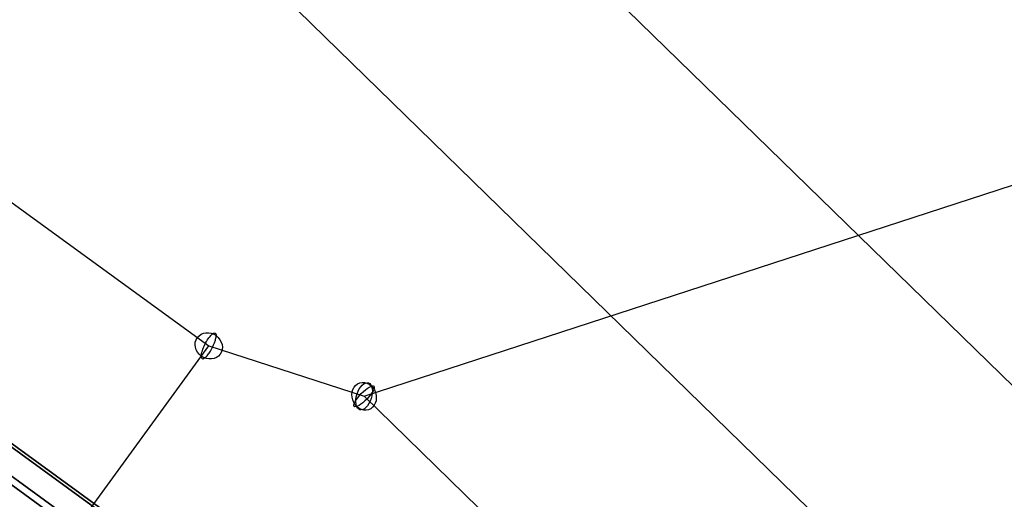
# Model space of a CAD drawing. Extents: x -6699 to 5147, y -6737 to 5111.
# Drawn here: x -1724 to -1166, y -3026 to -2754 of the extents above; entities that cross this region are included whole.
import ezdxf

# ---------------------------------------------------------------- set-up
doc = ezdxf.new("R2010")
doc.units = 0
doc.header["$LTSCALE"] = 350
doc.header["$MEASUREMENT"] = 0
doc.layers.add('GEOBALL-20', color=7, linetype='CONTINUOUS')

msp = doc.modelspace()

# ---------------------------------------------------------------- linework, layer by layer
at = {"layer": 'GEOBALL-20'}
for p, q in [((-1530.35, -3140.17), (-2514.93, -2424.83)), ((-2514.93, -2424.83), (-1530.35, -3140.17)), ((-2513.96, -2423.51), (-1529.39, -3138.84)), ((-1529.39, -3138.84), (-2513.96, -2423.51)), ((-2525.13, -2438.87), (-1540.55, -3154.21)), ((-1540.55, -3154.21), (-2525.13, -2438.87)), ((-2522.8, -2435.67), (-1538.23, -3151.01)), ((-1538.23, -3151.01), (-2522.8, -2435.67)), ((-2296.4, -2445.04), (-1616.82, -2938.78)), ((-1035.26, -3084.15), (-1441.24, -2688.29)), ((-1175.35, -3129.76), (-1581.32, -2733.89)), ((-1528.74, -2967.37), (-1108.49, -2830.55)), ((-1698.41, -3051.08), (-1616.82, -2938.78)), ((-1616.82, -2938.78), (-1528.74, -2967.37)), ((-1315.43, -3175.36), (-1528.74, -2967.37))]:
    msp.add_line(p, q, dxfattribs=at)
for points in [[(-1621.03, -2944.57, -0.029699), (-1620.98, -2943.87, -0.021713), (-1620.85, -2943.06, -0.026422), (-1620.44, -2941.52, -0.070291), (-1617.11, -2934.77, -0.034125), (-1615.7, -2932.97, -0.030166), (-1614.94, -2932.24, -0.032174), (-1614.42, -2931.84, -0.030922), (-1614.09, -2931.66, -0.041829), (-1613.8, -2931.54, -0.057068), (-1613.53, -2931.5, -0.074486), (-1613.29, -2931.52, -0.168807), (-1612.92, -2931.77, -0.063071), (-1612.79, -2931.99, -0.046556), (-1612.69, -2932.27, -0.034195), (-1612.63, -2932.62, -0.023982), (-1612.62, -2932.99)], [(-1621.03, -2944.57, -0.029699), (-1620.98, -2943.87, -0.021713), (-1620.85, -2943.06, -0.026422), (-1620.44, -2941.52, -0.070291), (-1617.11, -2934.77, -0.034125), (-1615.7, -2932.97, -0.030166), (-1614.94, -2932.24, -0.032174), (-1614.42, -2931.84, -0.030922), (-1614.09, -2931.66, -0.041829), (-1613.8, -2931.54, -0.057068), (-1613.53, -2931.5, -0.074486), (-1613.29, -2931.52, -0.168807), (-1612.92, -2931.77, -0.063071), (-1612.79, -2931.99, -0.046556), (-1612.69, -2932.27, -0.034195), (-1612.63, -2932.62, -0.023982), (-1612.62, -2932.99)], [(-1621.03, -2944.57, 0.026243), (-1621.01, -2944.97, 0.034947), (-1620.95, -2945.31, 0.047626), (-1620.85, -2945.59, 0.064363), (-1620.72, -2945.81, 0.213105), (-1620.22, -2946.07, 0.064597), (-1619.97, -2946.05, 0.047822), (-1619.68, -2945.96, 0.035085), (-1619.37, -2945.81, 0.038261), (-1618.86, -2945.46, 0.026619), (-1618.31, -2944.96, 0.03062), (-1617.32, -2943.86, 0.029767), (-1615.9, -2941.83, 0.048733), (-1613.53, -2937, 0.027222), (-1612.92, -2935.05, 0.0252), (-1612.69, -2933.92, 0.025555), (-1612.62, -2933.18, 0.008554), (-1612.62, -2932.99)], [(-1621.03, -2944.57, 0.026243), (-1621.01, -2944.97, 0.034947), (-1620.95, -2945.31, 0.047626), (-1620.85, -2945.59, 0.064363), (-1620.72, -2945.81, 0.213105), (-1620.22, -2946.07, 0.064597), (-1619.97, -2946.05, 0.047822), (-1619.68, -2945.96, 0.035085), (-1619.37, -2945.81, 0.038261), (-1618.86, -2945.46, 0.026619), (-1618.31, -2944.96, 0.03062), (-1617.32, -2943.86, 0.029767), (-1615.9, -2941.83, 0.048733), (-1613.53, -2937, 0.027222), (-1612.92, -2935.05, 0.0252), (-1612.69, -2933.92, 0.025555), (-1612.62, -2933.18, 0.008554), (-1612.62, -2932.99)]]:
    msp.add_lwpolyline(points, format="xyb", dxfattribs=at)
for centre, major_axis, ratio in [((-1616.82, -2938.78), (6.47, -4.7), 0.894154), ((-1616.82, -2938.78), (6.47, -4.7), 0.894154), ((-1528.74, -2967.37), (-2.48, 7.61), 0.850391), ((-1528.74, -2967.37), (-2.48, 7.61), 0.850391), ((-1528.74, -2967.37), (5.59, 5.73), 0.276309), ((-1528.74, -2967.37), (5.59, 5.73), 0.276309), ((-1528.74, -2967.37), (2.47, 7.61), 0.525571), ((-1528.74, -2967.37), (2.47, 7.61), 0.525571)]:
    msp.add_ellipse(centre, major_axis=major_axis, ratio=ratio, dxfattribs=at)

doc.saveas('drawing.dxf')
